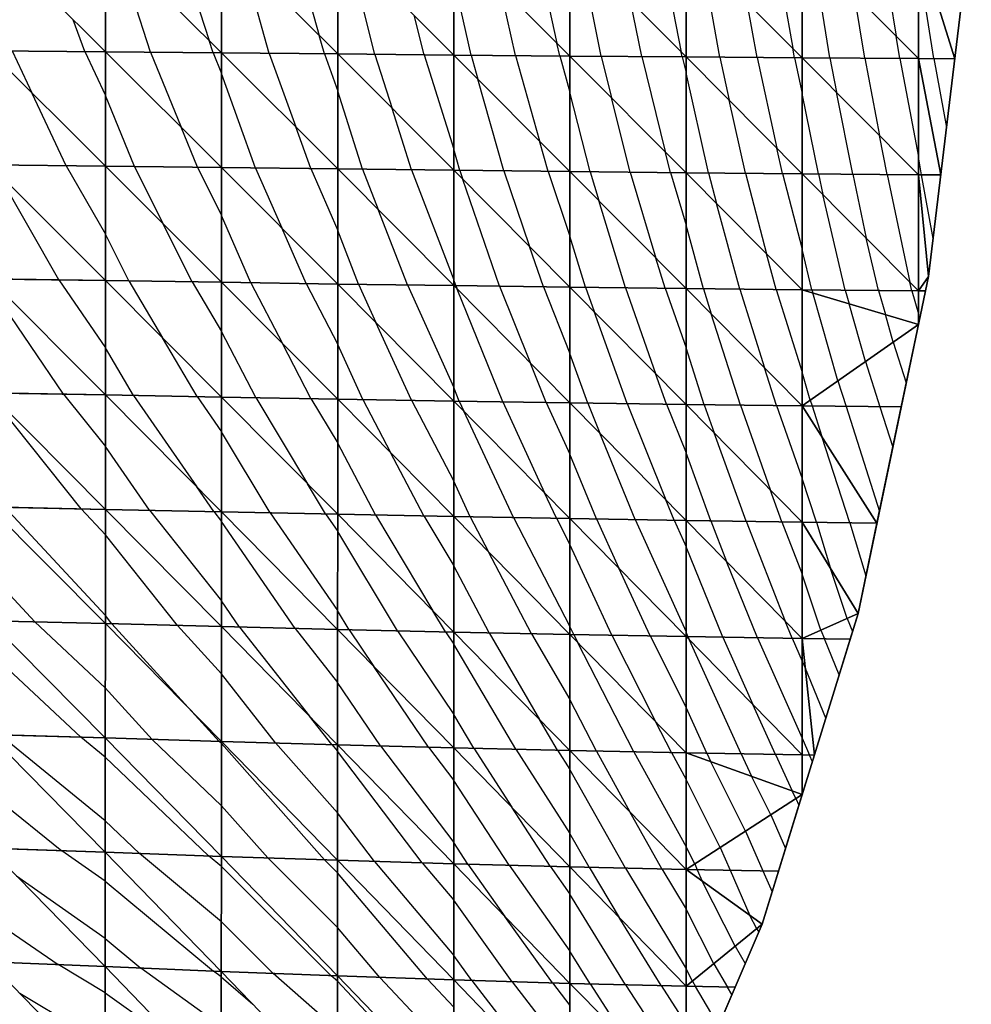
# Model space of a CAD drawing. Units: inches. Extents: x -8 to 7, y -8.9 to 8.9.
# Drawn here: x 2.9 to 7, y -6.2 to -2 of the extents above; entities that cross this region are included whole.
import ezdxf

# ---------------------------------------------------------------- set-up
doc = ezdxf.new("R2010")
doc.units = ezdxf.units.IN
doc.header["$MEASUREMENT"] = 0
for name, color, linetype, true_color in [('Edge Controller Lines', 163, 'Continuous', 0x5f7ab1), ('Net-Contour Lines', 150, 'Continuous', 0x0080ff), ('Net-Edge', 18, 'Continuous', 0x000000), ('Net-Triangles', 153, 'Continuous', 0x6699cc), ('Net-U', 18, 'Continuous', 0x000000), ('Net-V', 254, 'Continuous', 0xcbdade)]:
    doc.layers.add(name, color=color, linetype=linetype, true_color=true_color)

msp = doc.modelspace()

# ---------------------------------------------------------------- linework, layer by layer
at = {"layer": 'Edge Controller Lines'}
for p, q in [((6.7732, -3.0976, 8.2657), (6.9579, -1.5683, 8.5856)), ((6.4705, -4.5497, 7.7414), (6.7732, -3.0976, 8.2657)), ((6.0573, -5.8884, 7.0257), (6.4705, -4.5497, 7.7414)), ((5.5439, -7.0805, 6.1365), (6.0573, -5.8884, 7.0257))]:
    msp.add_line(p, q, dxfattribs=at)
at = {"layer": 'Net-Contour Lines'}
for p, q in [((3.5334, -1.6392, 6.7), (3.6758, -2.0815, 6.7)), ((4.0314, -1.6427, 6.9), (4.1493, -2.0595, 6.9)), ((5.0759, -1.6498, 7.4), (5.1736, -2.0922, 7.4)), ((5.6149, -1.6531, 7.7), (5.7084, -2.1309, 7.7)), ((3.4227, -2.1318, 6.6), (3.28, -1.6875, 6.6)), ((4.3895, -2.1409, 7), (4.2762, -1.6908, 7)), ((5.3642, -2.1493, 7.5), (5.2728, -1.6941, 7.5)), ((6.1089, -1.6559, 8), (6.1891, -2.115, 8)), ((6.5676, -1.6583, 8.3), (6.634, -2.0627, 8.3)), ((3.9345, -2.1366, 6.8), (3.8194, -1.7304, 6.8)), ((5.8748, -2.1533, 7.8), (5.7972, -1.7216, 7.8)), ((6.3489, -2.1566, 8.1), (6.275, -1.702, 8.1)), ((6.7972, -2.1595, 8.4), (6.73, -1.7342, 8.4)), ((4.8044, -2.1446, 7.2), (4.7295, -1.8113, 7.2)), ((4.9952, -2.1462, 7.3), (4.9278, -1.8461, 7.3)), ((6.4993, -2.1576, 8.2), (6.4545, -1.8823, 8.2)), ((5.5384, -2.1507, 7.6), (5.4906, -1.9125, 7.6)), ((6.0356, -2.1544, 7.9), (5.9932, -1.9183, 7.9)), ((3.1405, -2.1292, 6.5), (3.0899, -1.9916, 6.5)), ((4.601, -2.1428, 7.1), (4.5581, -1.9727, 7.1)), ((4.1718, -2.1389, 6.9), (4.1493, -2.0595, 6.9)), ((6.6496, -2.1586, 8.3), (6.634, -2.0627, 8.3)), ((3.6928, -2.1344, 6.7), (3.6758, -2.0815, 6.7)), ((5.1861, -2.1479, 7.4), (5.1736, -2.0922, 7.4)), ((6.1964, -2.1556, 8), (6.1891, -2.115, 8)), ((2.8277, -2.1263, 6.4), (2.9139, -2.3091, 6.4)), ((3.1405, -2.1292, 6.5), (3.2292, -2.3175, 6.5)), ((3.4227, -2.1318, 6.6), (3.5551, -2.4551, 6.6)), ((3.6928, -2.1344, 6.7), (3.7293, -2.2235, 6.7)), ((3.9345, -2.1366, 6.8), (4.0484, -2.4538, 6.8)), ((4.1718, -2.1389, 6.9), (4.2294, -2.2993, 6.9)), ((4.3895, -2.1409, 7), (4.4631, -2.3736, 7)), ((4.601, -2.1428, 7.1), (4.7295, -2.549, 7.1)), ((4.8044, -2.1446, 7.2), (4.8333, -2.2481, 7.2)), ((4.9952, -2.1462, 7.3), (5.0979, -2.5137, 7.3)), ((5.1861, -2.1479, 7.4), (5.2296, -2.3035, 7.4)), ((5.3642, -2.1493, 7.5), (5.4082, -2.3277, 7.5)), ((5.5384, -2.1507, 7.6), (5.6394, -2.5601, 7.6)), ((5.7127, -2.1521, 7.7), (5.7084, -2.1309, 7.7)), ((5.7127, -2.1521, 7.7), (5.7297, -2.2212, 7.7)), ((5.8748, -2.1533, 7.8), (5.9151, -2.3387, 7.8)), ((6.0356, -2.1544, 7.9), (6.1206, -2.5454, 7.9)), ((6.1964, -2.1556, 8), (6.2298, -2.3094, 8)), ((6.3489, -2.1566, 8.1), (6.3769, -2.3039, 8.1)), ((6.4993, -2.1576, 8.2), (6.5625, -2.4908, 8.2)), ((6.6496, -2.1586, 8.3), (6.73, -2.5818, 8.3)), ((6.7972, -2.1595, 8.4), (6.8508, -2.4556, 8.4)), ((3.8757, -2.6306, 6.7), (3.7293, -2.2235, 6.7)), ((5.8268, -2.6517, 7.7), (5.7297, -2.2212, 7.7)), ((4.9453, -2.6428, 7.2), (4.8333, -2.2481, 7.2)), ((3.0599, -2.6209, 6.4), (2.9139, -2.3091, 6.4)), ((3.3545, -2.6244, 6.5), (3.2292, -2.3175, 6.5)), ((4.3367, -2.636, 6.9), (4.2294, -2.2993, 6.9)), ((5.3164, -2.6468, 7.4), (5.2296, -2.3035, 7.4)), ((5.4893, -2.6485, 7.5), (5.4082, -2.3277, 7.5)), ((6.2993, -2.6559, 8), (6.2298, -2.3094, 8)), ((6.4477, -2.6571, 8.1), (6.3769, -2.3039, 8.1)), ((4.5476, -2.6384, 7), (4.4631, -2.3736, 7)), ((5.986, -2.6531, 7.8), (5.9151, -2.3387, 7.8)), ((3.6255, -2.6276, 6.6), (3.5551, -2.4551, 6.6)), ((4.1129, -2.6334, 6.8), (4.0484, -2.4538, 6.8)), ((6.5961, -2.6582, 8.2), (6.5625, -2.4908, 8.2)), ((5.1351, -2.6449, 7.3), (5.0979, -2.5137, 7.3)), ((4.7555, -2.6408, 7.1), (4.7295, -2.549, 7.1)), ((5.6622, -2.6502, 7.6), (5.6394, -2.5601, 7.6)), ((6.1452, -2.6546, 7.9), (6.1206, -2.5454, 7.9)), ((6.744, -2.6594, 8.3), (6.73, -2.5818, 8.3)), ((3.0599, -2.6209, 6.4), (3.2291, -2.915, 6.4)), ((3.3545, -2.6244, 6.5), (3.478, -2.8718, 6.5)), ((3.6255, -2.6276, 6.6), (3.7292, -2.8354, 6.6)), ((3.0285, -3.1128, 6.3), (2.7659, -2.6536, 6.3)), ((3.8757, -2.6306, 6.7), (3.9885, -2.8888, 6.7)), ((4.1129, -2.6334, 6.8), (4.2293, -2.8998, 6.8)), ((4.3367, -2.636, 6.9), (4.4035, -2.8098, 6.9)), ((4.5476, -2.6384, 7), (4.7294, -3.1119, 7)), ((4.7555, -2.6408, 7.1), (4.7688, -2.6801, 7.1)), ((4.9453, -2.6428, 7.2), (5.0556, -2.9688, 7.2)), ((5.1351, -2.6449, 7.3), (5.2296, -2.9239, 7.3)), ((5.3164, -2.6468, 7.4), (5.3534, -2.7706, 7.4)), ((5.4893, -2.6485, 7.5), (5.5998, -3.0189, 7.5)), ((5.6622, -2.6502, 7.6), (5.7297, -2.8765, 7.6)), ((5.8268, -2.6517, 7.7), (5.861, -2.7832, 7.7)), ((5.986, -2.6531, 7.8), (6.0763, -3.0003, 7.8)), ((6.1452, -2.6546, 7.9), (6.2299, -2.9799, 7.9)), ((6.2993, -2.6559, 8), (6.3178, -2.744, 8)), ((6.4477, -2.6571, 8.1), (6.5056, -2.9335, 8.1)), ((6.5961, -2.6582, 8.2), (6.6935, -3.1229, 8.2)), ((6.793, -2.9336, 8.3), (6.744, -2.6594, 8.3)), ((4.9267, -3.1399, 7.1), (4.7688, -2.6801, 7.1)), ((6.4147, -3.1568, 8), (6.3178, -2.744, 8)), ((5.4682, -3.1467, 7.4), (5.3534, -2.7706, 7.4)), ((5.9609, -3.1522, 7.7), (5.861, -2.7832, 7.7)), ((3.8558, -3.1249, 6.6), (3.7292, -2.8354, 6.6)), ((4.5291, -3.1345, 6.9), (4.4035, -2.8098, 6.9)), ((3.6021, -3.1212, 6.5), (3.478, -2.8718, 6.5)), ((5.8039, -3.1506, 7.6), (5.7297, -2.8765, 7.6)), ((3.3297, -3.1172, 6.4), (3.2291, -2.915, 6.4)), ((4.0932, -3.1283, 6.7), (3.9885, -2.8888, 6.7)), ((4.319, -3.1316, 6.8), (4.2293, -2.8998, 6.8)), ((5.2969, -3.1446, 7.3), (5.2296, -2.9239, 7.3)), ((5.1152, -3.1423, 7.2), (5.0556, -2.9688, 7.2)), ((6.5584, -3.1582, 8.1), (6.5056, -2.9335, 8.1)), ((6.1179, -3.1539, 7.8), (6.0763, -3.0003, 7.8)), ((6.2711, -3.1555, 7.9), (6.2299, -2.9799, 7.9)), ((5.6394, -3.1487, 7.5), (5.5998, -3.0189, 7.5)), ((3.0488, -3.6052, 6.2), (2.7291, -3.1358, 6.2)), ((3.0285, -3.1128, 6.3), (3.229, -3.4056, 6.3)), ((3.3297, -3.1172, 6.4), (3.4751, -3.3625, 6.4)), ((3.6021, -3.1212, 6.5), (3.7291, -3.3355, 6.5)), ((3.8558, -3.1249, 6.6), (3.9912, -3.3866, 6.6)), ((4.0932, -3.1283, 6.7), (4.2292, -3.3913, 6.7)), ((4.319, -3.1316, 6.8), (4.3934, -3.2957, 6.8)), ((4.5291, -3.1345, 6.9), (4.7294, -3.5763, 6.9)), ((4.7382, -3.1374, 7), (4.7294, -3.1119, 7)), ((4.7382, -3.1374, 7), (4.744, -3.152, 7)), ((6.7021, -3.1595, 8.2), (6.6935, -3.1229, 8.2)), ((4.94, -3.6376, 7), (4.744, -3.152, 7)), ((4.9267, -3.1399, 7.1), (5.0577, -3.4686, 7.1)), ((5.1152, -3.1423, 7.2), (5.2295, -3.4293, 7.2)), ((5.2969, -3.1446, 7.3), (5.3336, -3.2489, 7.3)), ((5.4682, -3.1467, 7.4), (5.5979, -3.5159, 7.4)), ((5.6394, -3.1487, 7.5), (5.7297, -3.4057, 7.5)), ((5.8039, -3.1506, 7.6), (5.8381, -3.2593, 7.6)), ((5.9609, -3.1522, 7.7), (6.0673, -3.491, 7.7)), ((6.1179, -3.1539, 7.8), (6.2299, -3.5105, 7.8)), ((6.2711, -3.1555, 7.9), (6.2748, -3.1686, 7.9)), ((6.3836, -3.5476, 7.9), (6.2748, -3.1686, 7.9)), ((6.4147, -3.1568, 8), (6.4313, -3.2154, 8)), ((6.5584, -3.1582, 8.1), (6.5878, -3.2623, 8.1)), ((6.7021, -3.1595, 8.2), (6.73, -3.2584, 8.2)), ((6.5027, -3.4642, 8), (6.4313, -3.2154, 8)), ((5.4757, -3.6455, 7.3), (5.3336, -3.2489, 7.3)), ((5.9636, -3.652, 7.6), (5.8381, -3.2593, 7.6)), ((6.6218, -3.3807, 8.1), (6.5878, -3.2623, 8.1)), ((6.7353, -3.2796, 8.2), (6.73, -3.2584, 8.2)), ((4.5464, -3.6313, 6.8), (4.3934, -3.2957, 6.8)), ((3.8762, -3.6199, 6.5), (3.7291, -3.3355, 6.5)), ((3.6245, -3.6154, 6.4), (3.4751, -3.3625, 6.4)), ((4.114, -3.624, 6.6), (3.9912, -3.3866, 6.6)), ((4.3371, -3.6278, 6.7), (4.2292, -3.3913, 6.7)), ((6.6218, -3.3807, 8.1), (6.6776, -3.5565, 8.1)), ((3.35, -3.6105, 6.3), (3.229, -3.4056, 6.3)), ((5.3062, -3.6432, 7.2), (5.2295, -3.4293, 7.2)), ((5.8078, -3.6501, 7.5), (5.7297, -3.4057, 7.5)), ((5.127, -3.6405, 7.1), (5.0577, -3.4686, 7.1)), ((6.5027, -3.4642, 8), (6.5645, -3.659, 8)), ((5.6452, -3.6479, 7.4), (5.5979, -3.5159, 7.4)), ((6.1194, -3.6539, 7.7), (6.0673, -3.491, 7.7)), ((6.2645, -3.6311, 7.8), (6.2299, -3.5105, 7.8)), ((6.3836, -3.5476, 7.9), (6.4184, -3.6574, 7.9)), ((3.1245, -4.0988, 6.1), (2.7289, -3.6029, 6.1)), ((3.0488, -3.6052, 6.2), (3.2289, -3.8301, 6.2)), ((4.7529, -3.6347, 6.9), (4.7294, -3.5763, 6.9)), ((3.35, -3.6105, 6.3), (3.622, -4.004, 6.3)), ((3.6245, -3.6154, 6.4), (3.729, -3.7667, 6.4)), ((3.8762, -3.6199, 6.5), (4.0991, -3.9908, 6.5)), ((4.114, -3.624, 6.6), (4.2292, -3.8157, 6.6)), ((4.3371, -3.6278, 6.7), (4.4569, -3.8563, 6.7)), ((4.5464, -3.6313, 6.8), (4.7293, -3.9801, 6.8)), ((4.7529, -3.6347, 6.9), (4.7731, -3.6786, 6.9)), ((4.94, -3.6376, 7), (5.1198, -4.0297, 7)), ((5.127, -3.6405, 7.1), (5.2295, -3.8639, 7.1)), ((5.3062, -3.6432, 7.2), (5.358, -3.7723, 7.2)), ((5.4757, -3.6455, 7.3), (5.6423, -4.0603, 7.3)), ((6.2645, -3.6311, 7.8), (6.2723, -3.6558, 7.8)), ((4.9856, -4.1364, 6.9), (4.7731, -3.6786, 6.9)), ((5.6452, -3.6479, 7.4), (5.7297, -3.8583, 7.4)), ((5.8078, -3.6501, 7.5), (5.8506, -3.7716, 7.5)), ((5.9636, -3.652, 7.6), (6.0918, -4.0161, 7.6)), ((6.1194, -3.6539, 7.7), (6.2299, -3.9677, 7.7)), ((6.2723, -3.6558, 7.8), (6.314, -3.7873, 7.8)), ((6.4184, -3.6574, 7.9), (6.5621, -4.1104, 7.9)), ((6.5645, -3.659, 8), (6.6198, -3.8335, 8)), ((3.9388, -4.116, 6.4), (3.729, -3.7667, 6.4)), ((5.511, -4.1453, 7.2), (5.358, -3.7723, 7.2)), ((5.989, -4.1526, 7.5), (5.8506, -3.7716, 7.5)), ((4.3923, -4.1252, 6.6), (4.2292, -3.8157, 6.6)), ((6.4342, -4.1585, 7.8), (6.314, -3.7873, 7.8)), ((3.4182, -4.105, 6.2), (3.2289, -3.8301, 6.2)), ((4.6008, -4.1293, 6.7), (4.4569, -3.8563, 6.7)), ((5.8358, -4.1504, 7.4), (5.7297, -3.8583, 7.4)), ((5.3438, -4.1426, 7.1), (5.2295, -3.8639, 7.1)), ((4.8003, -4.1331, 6.8), (4.7293, -3.9801, 6.8)), ((6.2911, -4.1567, 7.7), (6.2299, -3.9677, 7.7)), ((3.6956, -4.1109, 6.3), (3.622, -4.004, 6.3)), ((4.1772, -4.1209, 6.5), (4.0991, -3.9908, 6.5)), ((6.1422, -4.1547, 7.6), (6.0918, -4.0161, 7.6)), ((5.1709, -4.1397, 7), (5.1198, -4.0297, 7)), ((5.6783, -4.148, 7.3), (5.6423, -4.0603, 7.3)), ((2.7958, -4.0919, 6), (3.2286, -4.5587, 6)), ((3.1245, -4.0988, 6.1), (3.2288, -4.2112, 6.1)), ((3.4182, -4.105, 6.2), (3.7288, -4.4948, 6.2)), ((3.6956, -4.1109, 6.3), (3.7289, -4.1527, 6.3)), ((4.0464, -4.6139, 6.3), (3.7289, -4.1527, 6.3)), ((3.9388, -4.116, 6.4), (4.229, -4.5371, 6.4)), ((4.1772, -4.1209, 6.5), (4.2291, -4.1961, 6.5)), ((4.3923, -4.1252, 6.6), (4.6395, -4.5386, 6.6)), ((4.6008, -4.1293, 6.7), (4.7293, -4.3442, 6.7)), ((4.8003, -4.1331, 6.8), (4.8785, -4.2834, 6.8)), ((4.9856, -4.1364, 6.9), (5.2295, -4.6057, 6.9)), ((5.1709, -4.1397, 7), (5.2295, -4.2525, 7)), ((5.3438, -4.1426, 7.1), (5.4394, -4.3541, 7.1)), ((5.511, -4.1453, 7.2), (5.7297, -4.6293, 7.2)), ((5.6783, -4.148, 7.3), (5.7297, -4.2619, 7.3)), ((5.8358, -4.1504, 7.4), (5.9042, -4.3262, 7.4)), ((5.989, -4.1526, 7.5), (6.1563, -4.5824, 7.5)), ((6.1422, -4.1547, 7.6), (6.2299, -4.3801, 7.6)), ((6.2911, -4.1567, 7.7), (6.3522, -4.3561, 7.7)), ((4.4861, -4.6242, 6.5), (4.2291, -4.1961, 6.5)), ((6.4342, -4.1585, 7.8), (6.5043, -4.3874, 7.8)), ((3.5386, -4.6013, 6.1), (3.2288, -4.2112, 6.1)), ((5.0642, -4.6367, 6.8), (4.8785, -4.2834, 6.8)), ((5.4099, -4.6434, 7), (5.2295, -4.2525, 7)), ((5.8873, -4.6518, 7.3), (5.7297, -4.2619, 7.3)), ((6.0368, -4.6541, 7.4), (5.9042, -4.3262, 7.4)), ((4.881, -4.6329, 6.7), (4.7293, -4.3442, 6.7)), ((5.5743, -4.6464, 7.1), (5.4394, -4.3541, 7.1)), ((6.4236, -4.5707, 7.7), (6.3522, -4.3561, 7.7)), ((2.9248, -4.5859, 5.9), (2.7286, -4.374, 5.9)), ((6.3102, -4.6213, 7.6), (6.2299, -4.3801, 7.6)), ((3.8067, -4.608, 6.2), (3.7288, -4.4948, 6.2)), ((4.2785, -4.6195, 6.4), (4.229, -4.5371, 6.4)), ((3.2568, -4.5942, 6), (3.2286, -4.5587, 6)), ((4.6937, -4.6289, 6.6), (4.6395, -4.5386, 6.6)), ((6.4236, -4.5707, 7.7), (6.4466, -4.6271, 7.7)), ((3.2284, -4.8704, 5.9), (2.9248, -4.5859, 5.9)), ((3.2568, -4.5942, 6), (3.6016, -4.972, 6)), ((3.5386, -4.6013, 6.1), (3.7287, -4.8096, 6.1)), ((3.8067, -4.608, 6.2), (4.1074, -4.9916, 6.2)), ((4.0464, -4.6139, 6.3), (4.2289, -4.8467, 6.3)), ((4.2785, -4.6195, 6.4), (4.3852, -4.7777, 6.4)), ((5.2455, -4.6404, 6.9), (5.2295, -4.6057, 6.9)), ((6.1863, -4.6565, 7.5), (6.1563, -4.5824, 7.5)), ((6.3102, -4.6213, 7.6), (6.3253, -4.6585, 7.6)), ((4.4861, -4.6242, 6.5), (4.7292, -4.9844, 6.5)), ((4.6937, -4.6289, 6.6), (4.7292, -4.6816, 6.6)), ((4.881, -4.6329, 6.7), (5.0986, -5.0066, 6.7)), ((5.0642, -4.6367, 6.8), (5.2295, -4.9206, 6.8)), ((5.2455, -4.6404, 6.9), (5.2622, -4.6734, 6.9)), ((5.4099, -4.6434, 7), (5.5975, -5.0155, 7)), ((5.5743, -4.6464, 7.1), (5.7297, -4.9548, 7.1)), ((5.7378, -4.6494, 7.2), (5.7297, -4.6293, 7.2)), ((5.7378, -4.6494, 7.2), (5.7445, -4.6643, 7.2)), ((5.9667, -5.1545, 7.2), (5.7445, -4.6643, 7.2)), ((5.8873, -4.6518, 7.3), (6.0165, -4.9416, 7.3)), ((6.0368, -4.6541, 7.4), (6.23, -5.0874, 7.4)), ((6.1863, -4.6565, 7.5), (6.2299, -4.7545, 7.5)), ((6.3889, -4.8142, 7.6), (6.3253, -4.6585, 7.6)), ((4.9957, -5.1346, 6.6), (4.7292, -4.6816, 6.6)), ((5.5048, -5.1458, 6.9), (5.2622, -4.6734, 6.9)), ((2.7284, -4.7138, 5.8), (3.1235, -5.0829, 5.8)), ((4.6207, -5.1255, 6.4), (4.3852, -4.7777, 6.4)), ((6.2299, -4.7545, 7.5), (6.2433, -4.786, 7.5)), ((6.3311, -5.0012, 7.5), (6.2433, -4.786, 7.5)), ((3.962, -5.1076, 6.1), (3.7287, -4.8096, 6.1)), ((3.4304, -5.092, 5.9), (3.2284, -4.8704, 5.9)), ((4.414, -5.1201, 6.3), (4.2289, -4.8467, 6.3)), ((5.3434, -5.1425, 6.8), (5.2295, -4.9206, 6.8)), ((5.8191, -5.152, 7.1), (5.7297, -4.9548, 7.1)), ((6.1142, -5.1571, 7.3), (6.0165, -4.9416, 7.3)), ((3.7187, -5.1006, 6), (3.6016, -4.972, 6)), ((4.2036, -5.1145, 6.2), (4.1074, -4.9916, 6.2)), ((4.8151, -5.1304, 6.5), (4.7292, -4.9844, 6.5)), ((5.1764, -5.1389, 6.7), (5.0986, -5.0066, 6.7)), ((5.6661, -5.1491, 7), (5.5975, -5.0155, 7)), ((3.2281, -5.4426, 5.7), (2.7729, -5.0725, 5.7)), ((3.2283, -5.1681, 5.8), (3.1235, -5.0829, 5.8)), ((6.23, -5.0874, 7.4), (6.2606, -5.1597, 7.4)), ((3.7284, -5.3777, 5.9), (3.4304, -5.092, 5.9)), ((3.7285, -5.11, 6), (3.7187, -5.1006, 6)), ((4.1728, -5.6109, 6), (3.7285, -5.11, 6)), ((3.962, -5.1076, 6.1), (4.2288, -5.4081, 6.1)), ((4.2036, -5.1145, 6.2), (4.2288, -5.1429, 6.2)), ((4.414, -5.1201, 6.3), (4.7291, -5.5367, 6.3)), ((4.6207, -5.1255, 6.4), (4.7291, -5.2689, 6.4)), ((4.8151, -5.1304, 6.5), (4.9787, -5.3841, 6.5)), ((3.2283, -5.1681, 5.8), (3.6734, -5.5941, 5.8)), ((4.5933, -5.6237, 6.2), (4.2288, -5.1429, 6.2)), ((4.9957, -5.1346, 6.6), (5.2295, -5.497, 6.6)), ((5.1764, -5.1389, 6.7), (5.2295, -5.2212, 6.7)), ((5.3434, -5.1425, 6.8), (5.4877, -5.4045, 6.8)), ((5.5048, -5.1458, 6.9), (5.7298, -5.5545, 6.9)), ((5.6661, -5.1491, 7), (5.7298, -5.2647, 7)), ((5.8191, -5.152, 7.1), (5.8359, -5.1883, 7.1)), ((5.9667, -5.1545, 7.2), (6.0112, -5.2508, 7.2)), ((6.1142, -5.1571, 7.3), (6.1865, -5.3134, 7.3)), ((6.2734, -5.1883, 7.4), (6.2606, -5.1597, 7.4)), ((5.9848, -5.4875, 7.1), (5.8359, -5.1883, 7.1)), ((5.4686, -5.6465, 6.7), (5.2295, -5.2212, 6.7)), ((6.0939, -5.417, 7.2), (6.0112, -5.2508, 7.2)), ((4.9671, -5.6342, 6.4), (4.7291, -5.2689, 6.4)), ((5.8757, -5.5581, 7), (5.7298, -5.2647, 7)), ((2.728, -5.3197, 5.6), (3.0411, -5.5719, 5.6)), ((6.2029, -5.3464, 7.3), (6.1865, -5.3134, 7.3)), ((3.928, -5.6027, 5.9), (3.7284, -5.3777, 5.9)), ((5.1446, -5.6389, 6.5), (4.9787, -5.3841, 6.5)), ((6.2029, -5.3464, 7.3), (6.2157, -5.3754, 7.3)), ((4.3875, -5.6175, 6.1), (4.2288, -5.4081, 6.1)), ((5.6257, -5.6501, 6.8), (5.4877, -5.4045, 6.8)), ((6.0939, -5.417, 7.2), (6.1579, -5.5624, 7.2)), ((3.2281, -5.4426, 5.7), (3.3755, -5.5837, 5.7)), ((5.3115, -5.643, 6.6), (5.2295, -5.497, 6.6)), ((5.9848, -5.4875, 7.1), (6.0602, -5.6587, 7.1)), ((4.7895, -5.6294, 6.3), (4.7291, -5.5367, 6.3)), ((5.7666, -5.6286, 6.9), (5.7298, -5.5545, 6.9)), ((3.2279, -5.7029, 5.6), (3.0411, -5.5719, 5.6)), ((3.7281, -5.8785, 5.7), (3.3755, -5.5837, 5.7)), ((3.7283, -5.64, 5.8), (3.6734, -5.5941, 5.8)), ((5.8757, -5.5581, 7), (5.9189, -5.656, 7)), ((3.7283, -5.64, 5.8), (4.201, -6.1101, 5.8)), ((4.2286, -5.9018, 5.9), (3.928, -5.6027, 5.9)), ((4.2287, -5.6664, 6), (4.1728, -5.6109, 6)), ((4.3875, -5.6175, 6.1), (4.7291, -6.0224, 6.1)), ((4.5933, -5.6237, 6.2), (4.7291, -5.7847, 6.2)), ((4.7895, -5.6294, 6.3), (4.9493, -5.8547, 6.3)), ((4.9671, -5.6342, 6.4), (5.2295, -6.004, 6.4)), ((5.1446, -5.6389, 6.5), (5.2295, -5.7584, 6.5)), ((5.7666, -5.6286, 6.9), (5.7775, -5.6533, 6.9)), ((3.2276, -5.9494, 5.5), (2.8462, -5.6817, 5.5)), ((4.6156, -6.1246, 6), (4.2287, -5.6664, 6)), ((5.3115, -5.643, 6.6), (5.4419, -5.8595, 6.6)), ((5.4686, -5.6465, 6.7), (5.7299, -6.0805, 6.7)), ((5.6257, -5.6501, 6.8), (5.7298, -5.823, 6.8)), ((5.7775, -5.6533, 6.9), (5.7992, -5.7024, 6.9)), ((5.9189, -5.656, 7), (6.0045, -5.8504, 7)), ((6.0602, -5.6587, 7.1), (6.1002, -5.7495, 7.1)), ((3.2279, -5.7029, 5.6), (3.6949, -6.0904, 5.6)), ((5.9413, -5.9831, 6.9), (5.7992, -5.7024, 6.9)), ((5.4689, -6.1492, 6.5), (5.2295, -5.7584, 6.5)), ((4.9804, -6.1359, 6.2), (4.7291, -5.7847, 6.2)), ((5.8491, -6.0584, 6.8), (5.7298, -5.823, 6.8)), ((6.0336, -5.9078, 7), (6.0045, -5.8504, 7)), ((2.7275, -5.8582, 5.4), (3.0249, -6.0625, 5.4)), ((3.7281, -5.8785, 5.7), (3.9513, -6.1004, 5.7)), ((5.1543, -6.1411, 6.3), (4.9493, -5.8547, 6.3)), ((5.6217, -6.153, 6.6), (5.4419, -5.8595, 6.6)), ((4.4108, -6.1175, 5.9), (4.2286, -5.9018, 5.9)), ((6.0336, -5.9078, 7), (6.0425, -5.9229, 7)), ((3.2276, -5.9494, 5.5), (3.382, -6.0774, 5.5)), ((4.8066, -6.1308, 6.1), (4.7291, -6.0224, 6.1)), ((5.3162, -6.1454, 6.4), (5.2295, -6.004, 6.4)), ((5.9413, -5.9831, 6.9), (5.9847, -6.057, 6.9)), ((3.2274, -6.1835, 5.4), (3.0249, -6.0625, 5.4)), ((5.8491, -6.0584, 6.8), (5.9084, -6.1593, 6.8)), ((3.7278, -6.3273, 5.5), (3.382, -6.0774, 5.5)), ((3.728, -6.1143, 5.6), (3.6949, -6.0904, 5.6)), ((4.2285, -6.3431, 5.7), (3.9513, -6.1004, 5.7)), ((5.7568, -6.1337, 6.7), (5.7299, -6.0805, 6.7)), ((3.728, -6.1143, 5.6), (3.8644, -6.2333, 5.6)), ((4.2285, -6.1342, 5.8), (4.201, -6.1101, 5.8)), ((4.6933, -6.6293, 5.8), (4.2285, -6.1342, 5.8)), ((4.4108, -6.1175, 5.9), (4.7291, -6.4566, 5.9)), ((4.6156, -6.1246, 6), (4.7291, -6.2455, 6)), ((4.8066, -6.1308, 6.1), (5.11, -6.5232, 6.1)), ((4.9804, -6.1359, 6.2), (5.2296, -6.4581, 6.2)), ((5.1543, -6.1411, 6.3), (5.2295, -6.2384, 6.3)), ((5.3162, -6.1454, 6.4), (5.4753, -6.3913, 6.4)), ((5.4689, -6.1492, 6.5), (5.73, -6.5527, 6.5)), ((5.7568, -6.1337, 6.7), (5.7702, -6.1565, 6.7)), ((3.2271, -6.4058, 5.3), (2.8597, -6.1861, 5.3)), ((3.2274, -6.1835, 5.4), (3.5737, -6.429, 5.4)), ((5.6217, -6.153, 6.6), (5.7299, -6.3202, 6.6)), ((5.8693, -6.3251, 6.7), (5.7702, -6.1565, 6.7)), ((5.927, -6.191, 6.8), (5.9084, -6.1593, 6.8))]:
    msp.add_line(p, q, dxfattribs=at)
at = {"layer": 'Net-Edge'}
for p, q in [((6.9579, -1.5683, 8.5856), (6.7732, -3.0976, 8.2657)), ((6.7732, -3.0976, 8.2657), (6.4705, -4.5497, 7.7414)), ((6.4705, -4.5497, 7.7414), (6.0573, -5.8884, 7.0257)), ((6.0573, -5.8884, 7.0257), (5.5439, -7.0805, 6.1365))]:
    msp.add_line(p, q, dxfattribs=at)
at = {"layer": 'Net-Triangles'}
for points in [[(2.7293, -2.1254, 6.3685), (3.2293, -2.13, 6.5284), (2.7293, -1.6336, 6.4266)], [(3.2293, -2.13, 6.5284), (3.2293, -1.637, 6.5872), (2.7293, -1.6336, 6.4266)], [(3.2293, -2.13, 6.5284), (3.7293, -2.1347, 6.7135), (3.2293, -1.637, 6.5872)], [(3.7293, -2.1347, 6.7135), (3.7294, -1.6406, 6.7727), (3.2293, -1.637, 6.5872)], [(3.7293, -2.1347, 6.7135), (4.2294, -2.1394, 6.9243), (3.7294, -1.6406, 6.7727)], [(4.2294, -2.1394, 6.9243), (4.2294, -1.6441, 6.9834), (3.7294, -1.6406, 6.7727)], [(4.2294, -2.1394, 6.9243), (4.7295, -2.1439, 7.1608), (4.2294, -1.6441, 6.9834)], [(4.7295, -2.1439, 7.1608), (4.7295, -1.6475, 7.2193), (4.2294, -1.6441, 6.9834)], [(4.7295, -2.1439, 7.1608), (5.2296, -2.1482, 7.4228), (4.7295, -1.6475, 7.2193)], [(5.2296, -2.1482, 7.4228), (5.2296, -1.6508, 7.4802), (4.7295, -1.6475, 7.2193)], [(5.2296, -2.1482, 7.4228), (5.7297, -2.1522, 7.7098), (5.2296, -1.6508, 7.4802)], [(5.7297, -2.1522, 7.7098), (5.7297, -1.6538, 7.7655), (5.2296, -1.6508, 7.4802)], [(5.7297, -2.1522, 7.7098), (6.2298, -2.1558, 8.0208), (5.7297, -1.6538, 7.7655)], [(6.2298, -2.1558, 8.0208), (6.2298, -1.6566, 8.0748), (5.7297, -1.6538, 7.7655)], [(6.2298, -2.1558, 8.0208), (6.73, -2.1591, 8.3535), (6.2298, -1.6566, 8.0748)], [(6.73, -2.1591, 8.3535), (6.73, -1.6591, 8.4082), (6.2298, -1.6566, 8.0748)], [(6.73, -2.1591, 8.3535), (6.8865, -2.16, 8.4618), (6.73, -1.6591, 8.4082)], [(6.8865, -2.16, 8.4618), (6.9468, -1.66, 8.5664), (6.73, -1.6591, 8.4082)], [(2.7292, -2.617, 6.295), (3.2292, -2.6229, 6.4538), (2.7293, -2.1254, 6.3685)], [(3.2292, -2.6229, 6.4538), (3.2293, -2.13, 6.5284), (2.7293, -2.1254, 6.3685)], [(3.2292, -2.6229, 6.4538), (3.7293, -2.6289, 6.6383), (3.2293, -2.13, 6.5284)], [(3.7293, -2.6289, 6.6383), (3.7293, -2.1347, 6.7135), (3.2293, -2.13, 6.5284)], [(3.7293, -2.6289, 6.6383), (4.2293, -2.6348, 6.8491), (3.7293, -2.1347, 6.7135)], [(4.2293, -2.6348, 6.8491), (4.2294, -2.1394, 6.9243), (3.7293, -2.1347, 6.7135)], [(4.2293, -2.6348, 6.8491), (4.7294, -2.6405, 7.0863), (4.2294, -2.1394, 6.9243)], [(4.7294, -2.6405, 7.0863), (4.7295, -2.1439, 7.1608), (4.2294, -2.1394, 6.9243)], [(4.7294, -2.6405, 7.0863), (5.2296, -2.6459, 7.3498), (4.7295, -2.1439, 7.1608)], [(5.2296, -2.6459, 7.3498), (5.2296, -2.1482, 7.4228), (4.7295, -2.1439, 7.1608)], [(5.2296, -2.6459, 7.3498), (5.7297, -2.6508, 7.639), (5.2296, -2.1482, 7.4228)], [(5.7297, -2.6508, 7.639), (5.7297, -2.1522, 7.7098), (5.2296, -2.1482, 7.4228)], [(5.7297, -2.6508, 7.639), (6.2298, -2.6553, 7.9532), (5.7297, -2.1522, 7.7098)], [(6.2298, -2.6553, 7.9532), (6.2298, -2.1558, 8.0208), (5.7297, -2.1522, 7.7098)], [(6.2298, -2.6553, 7.9532), (6.73, -2.6593, 8.2902), (6.2298, -2.1558, 8.0208)], [(6.73, -2.6593, 8.2902), (6.73, -2.1591, 8.3535), (6.2298, -2.1558, 8.0208)], [(6.73, -2.6593, 8.2902), (6.8261, -2.66, 8.3572), (6.73, -2.1591, 8.3535)], [(6.8261, -2.66, 8.3572), (6.8865, -2.16, 8.4618), (6.73, -2.1591, 8.3535)], [(2.7291, -3.1085, 6.2058), (3.2291, -3.1157, 6.3631), (2.7292, -2.617, 6.295)], [(3.2291, -3.1157, 6.3631), (3.2292, -2.6229, 6.4538), (2.7292, -2.617, 6.295)], [(3.2291, -3.1157, 6.3631), (3.7292, -3.123, 6.5467), (3.2292, -2.6229, 6.4538)], [(3.7292, -3.123, 6.5467), (3.7293, -2.6289, 6.6383), (3.2292, -2.6229, 6.4538)], [(3.7292, -3.123, 6.5467), (4.2293, -3.1303, 6.7573), (3.7293, -2.6289, 6.6383)], [(4.2293, -3.1303, 6.7573), (4.2293, -2.6348, 6.8491), (3.7293, -2.6289, 6.6383)], [(4.2293, -3.1303, 6.7573), (4.7294, -3.1373, 6.9954), (4.2293, -2.6348, 6.8491)], [(4.7294, -3.1373, 6.9954), (4.7294, -2.6405, 7.0863), (4.2293, -2.6348, 6.8491)], [(4.7294, -3.1373, 6.9954), (5.2296, -3.1438, 7.2606), (4.7294, -2.6405, 7.0863)], [(5.2296, -3.1438, 7.2606), (5.2296, -2.6459, 7.3498), (4.7294, -2.6405, 7.0863)], [(5.2296, -3.1438, 7.2606), (5.7297, -3.1498, 7.5527), (5.2296, -2.6459, 7.3498)], [(5.7297, -3.1498, 7.5527), (5.7297, -2.6508, 7.639), (5.2296, -2.6459, 7.3498)], [(5.7297, -3.1498, 7.5527), (6.2299, -3.1551, 7.8713), (5.7297, -2.6508, 7.639)], [(6.2299, -3.1551, 7.8713), (6.2298, -2.6553, 7.9532), (5.7297, -2.6508, 7.639)], [(6.2299, -3.1551, 7.8713), (6.73, -3.1598, 8.2194), (6.2298, -2.6553, 7.9532)], [(6.73, -3.1598, 8.2194), (6.73, -2.6593, 8.2902), (6.2298, -2.6553, 7.9532)], [(6.73, -3.1598, 8.2194), (6.7732, -3.0976, 8.2657), (6.73, -2.6593, 8.2902)], [(6.7732, -3.0976, 8.2657), (6.8261, -2.66, 8.3572), (6.73, -2.6593, 8.2902)], [(2.7289, -3.5996, 6.1008), (3.229, -3.6084, 6.2559), (2.7291, -3.1085, 6.2058)], [(3.229, -3.6084, 6.2559), (3.2291, -3.1157, 6.3631), (2.7291, -3.1085, 6.2058)], [(3.229, -3.6084, 6.2559), (3.7291, -3.6173, 6.4381), (3.2291, -3.1157, 6.3631)], [(3.7291, -3.6173, 6.4381), (3.7292, -3.123, 6.5467), (3.2291, -3.1157, 6.3631)], [(3.7291, -3.6173, 6.4381), (4.2292, -3.626, 6.6485), (3.7292, -3.123, 6.5467)], [(4.2292, -3.626, 6.6485), (4.2293, -3.1303, 6.7573), (3.7292, -3.123, 6.5467)], [(4.2292, -3.626, 6.6485), (4.7294, -3.6344, 6.8874), (4.2293, -3.1303, 6.7573)], [(4.7294, -3.6344, 6.8874), (4.7294, -3.1373, 6.9954), (4.2293, -3.1303, 6.7573)], [(4.7294, -3.6344, 6.8874), (5.2295, -3.6421, 7.1548), (4.7294, -3.1373, 6.9954)], [(5.2295, -3.6421, 7.1548), (5.2296, -3.1438, 7.2606), (4.7294, -3.1373, 6.9954)], [(6.73, -3.1598, 8.2194), (6.7602, -3.16, 8.2432), (6.7732, -3.0976, 8.2657)], [(5.2295, -3.6421, 7.1548), (5.7297, -3.6491, 7.4499), (5.2296, -3.1438, 7.2606)], [(5.7297, -3.6491, 7.4499), (5.7297, -3.1498, 7.5527), (5.2296, -3.1438, 7.2606)], [(5.7297, -3.6491, 7.4499), (6.2299, -3.6553, 7.7709), (5.7297, -3.1498, 7.5527)], [(6.2299, -3.6553, 7.7709), (6.2299, -3.1551, 7.8713), (5.7297, -3.1498, 7.5527)], [(6.2299, -3.6553, 7.7709), (6.73, -3.3049, 8.1908), (6.2299, -3.1551, 7.8713)], [(6.73, -3.3049, 8.1908), (6.73, -3.1598, 8.2194), (6.2299, -3.1551, 7.8713)], [(6.73, -3.1598, 8.2194), (6.73, -3.3049, 8.1908), (6.7602, -3.16, 8.2432)], [(6.2299, -3.6553, 7.7709), (6.656, -3.66, 8.0626), (6.73, -3.3049, 8.1908)], [(2.7288, -4.0905, 5.9796), (3.2288, -4.101, 6.1317), (2.7289, -3.5996, 6.1008)], [(3.2288, -4.101, 6.1317), (3.229, -3.6084, 6.2559), (2.7289, -3.5996, 6.1008)], [(3.2288, -4.101, 6.1317), (3.7289, -4.1116, 6.312), (3.229, -3.6084, 6.2559)], [(3.7289, -4.1116, 6.312), (3.7291, -3.6173, 6.4381), (3.229, -3.6084, 6.2559)], [(3.7289, -4.1116, 6.312), (4.2291, -4.122, 6.5217), (3.7291, -3.6173, 6.4381)], [(4.2291, -4.122, 6.5217), (4.2292, -3.626, 6.6485), (3.7291, -3.6173, 6.4381)], [(4.2291, -4.122, 6.5217), (4.7293, -4.1318, 6.7617), (4.2292, -3.626, 6.6485)], [(4.7293, -4.1318, 6.7617), (4.7294, -3.6344, 6.8874), (4.2292, -3.626, 6.6485)], [(4.7293, -4.1318, 6.7617), (5.2295, -4.1408, 7.0316), (4.7294, -3.6344, 6.8874)], [(5.2295, -4.1408, 7.0316), (5.2295, -3.6421, 7.1548), (4.7294, -3.6344, 6.8874)], [(5.2295, -4.1408, 7.0316), (5.7297, -4.1489, 7.3308), (5.2295, -3.6421, 7.1548)], [(5.7297, -4.1489, 7.3308), (5.7297, -3.6491, 7.4499), (5.2295, -3.6421, 7.1548)], [(5.7297, -4.1489, 7.3308), (6.2299, -4.156, 7.6572), (5.7297, -3.6491, 7.4499)], [(6.2299, -4.156, 7.6572), (6.2299, -3.6553, 7.7709), (5.7297, -3.6491, 7.4499)], [(6.2299, -4.156, 7.6572), (6.5517, -4.16, 7.8821), (6.2299, -3.6553, 7.7709)], [(6.5517, -4.16, 7.8821), (6.656, -3.66, 8.0626), (6.2299, -3.6553, 7.7709)], [(2.7285, -4.581, 5.8419), (3.2286, -4.5935, 5.99), (2.7288, -4.0905, 5.9796)], [(3.2286, -4.5935, 5.99), (3.2288, -4.101, 6.1317), (2.7288, -4.0905, 5.9796)], [(3.2286, -4.5935, 5.99), (3.7288, -4.6061, 6.1675), (3.2288, -4.101, 6.1317)], [(3.7288, -4.6061, 6.1675), (3.7289, -4.1116, 6.312), (3.2288, -4.101, 6.1317)], [(3.7288, -4.6061, 6.1675), (4.229, -4.6183, 6.3762), (3.7289, -4.1116, 6.312)], [(4.229, -4.6183, 6.3762), (4.2291, -4.122, 6.5217), (3.7289, -4.1116, 6.312)], [(4.229, -4.6183, 6.3762), (4.7292, -4.6297, 6.6171), (4.2291, -4.122, 6.5217)], [(4.7292, -4.6297, 6.6171), (4.7293, -4.1318, 6.7617), (4.2291, -4.122, 6.5217)], [(4.7292, -4.6297, 6.6171), (5.2295, -4.6401, 6.8902), (4.7293, -4.1318, 6.7617)], [(5.2295, -4.6401, 6.8902), (5.2295, -4.1408, 7.0316), (4.7293, -4.1318, 6.7617)], [(5.2295, -4.6401, 6.8902), (5.7297, -4.6492, 7.1946), (5.2295, -4.1408, 7.0316)], [(5.7297, -4.6492, 7.1946), (5.7297, -4.1489, 7.3308), (5.2295, -4.1408, 7.0316)], [(5.7297, -4.6492, 7.1946), (6.2299, -4.6572, 7.5292), (5.7297, -4.1489, 7.3308)], [(6.2299, -4.6572, 7.5292), (6.2299, -4.156, 7.6572), (5.7297, -4.1489, 7.3308)], [(6.2299, -4.6572, 7.5292), (6.4705, -4.5497, 7.7414), (6.2299, -4.156, 7.6572)], [(6.4705, -4.5497, 7.7414), (6.5517, -4.16, 7.8821), (6.2299, -4.156, 7.6572)], [(2.7282, -5.0711, 5.6873), (3.2283, -5.086, 5.8299), (2.7285, -4.581, 5.8419)], [(3.2283, -5.086, 5.8299), (3.2286, -4.5935, 5.99), (2.7285, -4.581, 5.8419)], [(6.2299, -4.6572, 7.5292), (6.4365, -4.66, 7.6824), (6.4705, -4.5497, 7.7414)], [(3.2283, -5.086, 5.8299), (3.7285, -5.1009, 6.0034), (3.2286, -4.5935, 5.99)], [(3.7285, -5.1009, 6.0034), (3.7288, -4.6061, 6.1675), (3.2286, -4.5935, 5.99)], [(3.7285, -5.1009, 6.0034), (4.2288, -5.1152, 6.2104), (3.7288, -4.6061, 6.1675)], [(4.2288, -5.1152, 6.2104), (4.229, -4.6183, 6.3762), (3.7288, -4.6061, 6.1675)], [(4.2288, -5.1152, 6.2104), (4.7292, -5.1284, 6.4525), (4.229, -4.6183, 6.3762)], [(4.7292, -5.1284, 6.4525), (4.7292, -4.6297, 6.6171), (4.229, -4.6183, 6.3762)], [(4.7292, -5.1284, 6.4525), (5.2295, -5.1401, 6.7294), (4.7292, -4.6297, 6.6171)], [(5.2295, -5.1401, 6.7294), (5.2295, -4.6401, 6.8902), (4.7292, -4.6297, 6.6171)], [(5.2295, -5.1401, 6.7294), (5.7297, -5.1504, 7.0394), (5.2295, -4.6401, 6.8902)], [(5.7297, -5.1504, 7.0394), (5.7297, -4.6492, 7.1946), (5.2295, -4.6401, 6.8902)], [(5.7297, -5.1504, 7.0394), (6.23, -5.1592, 7.3784), (5.7297, -4.6492, 7.1946)], [(6.23, -5.1592, 7.3784), (6.2299, -4.6572, 7.5292), (5.7297, -4.6492, 7.1946)], [(6.23, -5.1592, 7.3784), (6.2821, -5.16, 7.4151), (6.2299, -4.6572, 7.5292)], [(6.2821, -5.16, 7.4151), (6.4365, -4.66, 7.6824), (6.2299, -4.6572, 7.5292)], [(2.7278, -5.5608, 5.5153), (3.228, -5.5785, 5.6505), (2.7282, -5.0711, 5.6873)], [(3.228, -5.5785, 5.6505), (3.2283, -5.086, 5.8299), (2.7282, -5.0711, 5.6873)], [(3.228, -5.5785, 5.6505), (3.7283, -5.596, 5.8184), (3.2283, -5.086, 5.8299)], [(3.7283, -5.596, 5.8184), (3.7285, -5.1009, 6.0034), (3.2283, -5.086, 5.8299)], [(3.7283, -5.596, 5.8184), (4.2287, -5.6127, 6.0228), (3.7285, -5.1009, 6.0034)], [(4.2287, -5.6127, 6.0228), (4.2288, -5.1152, 6.2104), (3.7285, -5.1009, 6.0034)], [(4.2287, -5.6127, 6.0228), (4.7291, -5.6278, 6.266), (4.2288, -5.1152, 6.2104)], [(4.7291, -5.6278, 6.266), (4.7292, -5.1284, 6.4525), (4.2288, -5.1152, 6.2104)], [(4.7291, -5.6278, 6.266), (5.2295, -5.6411, 6.5478), (4.7292, -5.1284, 6.4525)], [(5.2295, -5.6411, 6.5478), (5.2295, -5.1401, 6.7294), (4.7292, -5.1284, 6.4525)], [(5.2295, -5.6411, 6.5478), (5.7298, -5.6524, 6.8662), (5.2295, -5.1401, 6.7294)], [(5.7298, -5.6524, 6.8662), (5.7297, -5.1504, 7.0394), (5.2295, -5.1401, 6.7294)], [(5.7298, -5.6524, 6.8662), (6.23, -5.3289, 7.3248), (5.7297, -5.1504, 7.0394)], [(6.23, -5.3289, 7.3248), (6.23, -5.1592, 7.3784), (5.7297, -5.1504, 7.0394)], [(6.23, -5.1592, 7.3784), (6.23, -5.3289, 7.3248), (6.2821, -5.16, 7.4151)], [(5.7298, -5.6524, 6.8662), (6.1278, -5.66, 7.1478), (6.23, -5.3289, 7.3248)], [(2.7273, -6.05, 5.3256), (3.2275, -6.071, 5.4506), (2.7278, -5.5608, 5.5153)], [(3.2275, -6.071, 5.4506), (3.228, -5.5785, 5.6505), (2.7278, -5.5608, 5.5153)], [(3.2275, -6.071, 5.4506), (3.728, -6.0918, 5.6106), (3.228, -5.5785, 5.6505)], [(3.728, -6.0918, 5.6106), (3.7283, -5.596, 5.8184), (3.228, -5.5785, 5.6505)], [(3.728, -6.0918, 5.6106), (4.2285, -6.1112, 5.811), (3.7283, -5.596, 5.8184)], [(4.2285, -6.1112, 5.811), (4.2287, -5.6127, 6.0228), (3.7283, -5.596, 5.8184)], [(4.2285, -6.1112, 5.811), (4.7291, -6.1285, 6.0554), (4.2287, -5.6127, 6.0228)], [(4.7291, -6.1285, 6.0554), (4.7291, -5.6278, 6.266), (4.2287, -5.6127, 6.0228)], [(4.7291, -6.1285, 6.0554), (5.2295, -6.1433, 6.3433), (4.7291, -5.6278, 6.266)], [(5.2295, -6.1433, 6.3433), (5.2295, -5.6411, 6.5478), (4.7291, -5.6278, 6.266)], [(5.2295, -6.1433, 6.3433), (5.7299, -6.1556, 6.6708), (5.2295, -5.6411, 6.5478)], [(5.7299, -6.1556, 6.6708), (5.7298, -5.6524, 6.8662), (5.2295, -5.6411, 6.5478)], [(5.7299, -6.1556, 6.6708), (6.0573, -5.8884, 7.0257), (5.7298, -5.6524, 6.8662)], [(6.0573, -5.8884, 7.0257), (6.1278, -5.66, 7.1478), (5.7298, -5.6524, 6.8662)], [(5.7299, -6.1556, 6.6708), (5.9404, -6.16, 6.8232), (6.0573, -5.8884, 7.0257)], [(2.7265, -6.5387, 5.1178), (3.227, -6.5636, 5.229), (2.7273, -6.05, 5.3256)], [(3.227, -6.5636, 5.229), (3.2275, -6.071, 5.4506), (2.7273, -6.05, 5.3256)], [(3.227, -6.5636, 5.229), (3.7277, -6.5883, 5.3775), (3.2275, -6.071, 5.4506)], [(3.7277, -6.5883, 5.3775), (3.728, -6.0918, 5.6106), (3.2275, -6.071, 5.4506)], [(3.7277, -6.5883, 5.3775), (4.2284, -6.611, 5.5717), (3.728, -6.0918, 5.6106)], [(4.2284, -6.611, 5.5717), (4.2285, -6.1112, 5.811), (3.728, -6.0918, 5.6106)], [(4.2284, -6.611, 5.5717), (4.7291, -6.6307, 5.8176), (4.2285, -6.1112, 5.811)], [(4.7291, -6.6307, 5.8176), (4.7291, -6.1285, 6.0554), (4.2285, -6.1112, 5.811)], [(4.7291, -6.6307, 5.8176), (5.2296, -6.647, 6.114), (4.7291, -6.1285, 6.0554)], [(5.2296, -6.647, 6.114), (5.2295, -6.1433, 6.3433), (4.7291, -6.1285, 6.0554)], [(5.2296, -6.647, 6.114), (5.73, -6.6485, 6.4588), (5.2295, -6.1433, 6.3433)], [(5.73, -6.6485, 6.4588), (5.7299, -6.1556, 6.6708), (5.2295, -6.1433, 6.3433)], [(5.7299, -6.1556, 6.6708), (5.73, -6.6485, 6.4588), (5.9404, -6.16, 6.8232)]]:
    msp.add_3dface(points, dxfattribs=at)
at = {"layer": 'Net-U'}
for p, q in [((3.2293, -2.13, 6.5284), (3.2293, -1.637, 6.5872)), ((3.7293, -2.1347, 6.7135), (3.7294, -1.6406, 6.7727)), ((4.2294, -2.1394, 6.9243), (4.2294, -1.6441, 6.9834)), ((4.7295, -2.1439, 7.1608), (4.7295, -1.6475, 7.2193)), ((5.2296, -2.1482, 7.4228), (5.2296, -1.6508, 7.4802)), ((5.7297, -2.1522, 7.7098), (5.7297, -1.6538, 7.7655)), ((6.2298, -2.1558, 8.0208), (6.2298, -1.6566, 8.0748)), ((6.73, -2.1591, 8.3535), (6.73, -1.6591, 8.4082)), ((3.2292, -2.6229, 6.4538), (3.2293, -2.13, 6.5284)), ((3.7293, -2.6289, 6.6383), (3.7293, -2.1347, 6.7135)), ((4.2293, -2.6348, 6.8491), (4.2294, -2.1394, 6.9243)), ((4.7294, -2.6405, 7.0863), (4.7295, -2.1439, 7.1608)), ((5.2296, -2.6459, 7.3498), (5.2296, -2.1482, 7.4228)), ((5.7297, -2.6508, 7.639), (5.7297, -2.1522, 7.7098)), ((6.2298, -2.6553, 7.9532), (6.2298, -2.1558, 8.0208)), ((6.73, -2.6593, 8.2902), (6.73, -2.1591, 8.3535)), ((3.2291, -3.1157, 6.3631), (3.2292, -2.6229, 6.4538)), ((3.7292, -3.123, 6.5467), (3.7293, -2.6289, 6.6383)), ((4.2293, -3.1303, 6.7573), (4.2293, -2.6348, 6.8491)), ((4.7294, -3.1373, 6.9954), (4.7294, -2.6405, 7.0863)), ((5.2296, -3.1438, 7.2606), (5.2296, -2.6459, 7.3498)), ((5.7297, -3.1498, 7.5527), (5.7297, -2.6508, 7.639)), ((6.2299, -3.1551, 7.8713), (6.2298, -2.6553, 7.9532)), ((6.73, -3.1598, 8.2194), (6.73, -2.6593, 8.2902)), ((3.229, -3.6084, 6.2559), (3.2291, -3.1157, 6.3631)), ((3.7291, -3.6173, 6.4381), (3.7292, -3.123, 6.5467)), ((4.2292, -3.626, 6.6485), (4.2293, -3.1303, 6.7573)), ((4.7294, -3.6344, 6.8874), (4.7294, -3.1373, 6.9954)), ((5.2295, -3.6421, 7.1548), (5.2296, -3.1438, 7.2606)), ((5.7297, -3.6491, 7.4499), (5.7297, -3.1498, 7.5527)), ((6.2299, -3.6553, 7.7709), (6.2299, -3.1551, 7.8713)), ((6.73, -3.1598, 8.2194), (6.73, -3.3049, 8.1908)), ((3.2288, -4.101, 6.1317), (3.229, -3.6084, 6.2559)), ((3.7289, -4.1116, 6.312), (3.7291, -3.6173, 6.4381)), ((4.2291, -4.122, 6.5217), (4.2292, -3.626, 6.6485)), ((4.7293, -4.1318, 6.7617), (4.7294, -3.6344, 6.8874)), ((5.2295, -4.1408, 7.0316), (5.2295, -3.6421, 7.1548)), ((5.7297, -4.1489, 7.3308), (5.7297, -3.6491, 7.4499)), ((6.2299, -4.156, 7.6572), (6.2299, -3.6553, 7.7709)), ((3.2286, -4.5935, 5.99), (3.2288, -4.101, 6.1317)), ((3.7288, -4.6061, 6.1675), (3.7289, -4.1116, 6.312)), ((4.229, -4.6183, 6.3762), (4.2291, -4.122, 6.5217)), ((4.7292, -4.6297, 6.6171), (4.7293, -4.1318, 6.7617)), ((5.2295, -4.6401, 6.8902), (5.2295, -4.1408, 7.0316)), ((5.7297, -4.6492, 7.1946), (5.7297, -4.1489, 7.3308)), ((6.2299, -4.6572, 7.5292), (6.2299, -4.156, 7.6572)), ((3.2283, -5.086, 5.8299), (3.2286, -4.5935, 5.99)), ((3.7285, -5.1009, 6.0034), (3.7288, -4.6061, 6.1675)), ((4.2288, -5.1152, 6.2104), (4.229, -4.6183, 6.3762)), ((4.7292, -5.1284, 6.4525), (4.7292, -4.6297, 6.6171)), ((5.2295, -5.1401, 6.7294), (5.2295, -4.6401, 6.8902)), ((5.7297, -5.1504, 7.0394), (5.7297, -4.6492, 7.1946)), ((6.23, -5.1592, 7.3784), (6.2299, -4.6572, 7.5292)), ((3.228, -5.5785, 5.6505), (3.2283, -5.086, 5.8299)), ((3.7283, -5.596, 5.8184), (3.7285, -5.1009, 6.0034)), ((4.2287, -5.6127, 6.0228), (4.2288, -5.1152, 6.2104)), ((4.7291, -5.6278, 6.266), (4.7292, -5.1284, 6.4525)), ((5.2295, -5.6411, 6.5478), (5.2295, -5.1401, 6.7294)), ((5.7298, -5.6524, 6.8662), (5.7297, -5.1504, 7.0394)), ((6.23, -5.1592, 7.3784), (6.23, -5.3289, 7.3248)), ((3.2275, -6.071, 5.4506), (3.228, -5.5785, 5.6505)), ((3.728, -6.0918, 5.6106), (3.7283, -5.596, 5.8184)), ((4.2285, -6.1112, 5.811), (4.2287, -5.6127, 6.0228)), ((4.7291, -6.1285, 6.0554), (4.7291, -5.6278, 6.266)), ((5.2295, -6.1433, 6.3433), (5.2295, -5.6411, 6.5478)), ((5.7299, -6.1556, 6.6708), (5.7298, -5.6524, 6.8662)), ((3.227, -6.5636, 5.229), (3.2275, -6.071, 5.4506)), ((3.7277, -6.5883, 5.3775), (3.728, -6.0918, 5.6106)), ((4.2284, -6.611, 5.5717), (4.2285, -6.1112, 5.811)), ((4.7291, -6.6307, 5.8176), (4.7291, -6.1285, 6.0554)), ((5.2296, -6.647, 6.114), (5.2295, -6.1433, 6.3433)), ((5.7299, -6.1556, 6.6708), (5.73, -6.6485, 6.4588))]:
    msp.add_line(p, q, dxfattribs=at)
at = {"layer": 'Net-V'}
for p, q in [((2.7293, -2.1254, 6.3685), (3.2293, -2.13, 6.5284)), ((3.2293, -2.13, 6.5284), (3.7293, -2.1347, 6.7135)), ((3.7293, -2.1347, 6.7135), (4.2294, -2.1394, 6.9243)), ((4.2294, -2.1394, 6.9243), (4.7295, -2.1439, 7.1608)), ((4.7295, -2.1439, 7.1608), (5.2296, -2.1482, 7.4228)), ((5.2296, -2.1482, 7.4228), (5.7297, -2.1522, 7.7098)), ((5.7297, -2.1522, 7.7098), (6.2298, -2.1558, 8.0208)), ((6.2298, -2.1558, 8.0208), (6.73, -2.1591, 8.3535)), ((6.73, -2.1591, 8.3535), (6.8865, -2.16, 8.4618)), ((2.7292, -2.617, 6.295), (3.2292, -2.6229, 6.4538)), ((3.2292, -2.6229, 6.4538), (3.7293, -2.6289, 6.6383)), ((3.7293, -2.6289, 6.6383), (4.2293, -2.6348, 6.8491)), ((4.2293, -2.6348, 6.8491), (4.7294, -2.6405, 7.0863)), ((4.7294, -2.6405, 7.0863), (5.2296, -2.6459, 7.3498)), ((5.2296, -2.6459, 7.3498), (5.7297, -2.6508, 7.639)), ((5.7297, -2.6508, 7.639), (6.2298, -2.6553, 7.9532)), ((6.2298, -2.6553, 7.9532), (6.73, -2.6593, 8.2902)), ((6.73, -2.6593, 8.2902), (6.8261, -2.66, 8.3572)), ((2.7291, -3.1085, 6.2058), (3.2291, -3.1157, 6.3631)), ((3.2291, -3.1157, 6.3631), (3.7292, -3.123, 6.5467)), ((3.7292, -3.123, 6.5467), (4.2293, -3.1303, 6.7573)), ((4.2293, -3.1303, 6.7573), (4.7294, -3.1373, 6.9954)), ((4.7294, -3.1373, 6.9954), (5.2296, -3.1438, 7.2606)), ((5.2296, -3.1438, 7.2606), (5.7297, -3.1498, 7.5527)), ((5.7297, -3.1498, 7.5527), (6.2299, -3.1551, 7.8713)), ((6.2299, -3.1551, 7.8713), (6.73, -3.1598, 8.2194)), ((6.73, -3.1598, 8.2194), (6.7602, -3.16, 8.2432)), ((2.7289, -3.5996, 6.1008), (3.229, -3.6084, 6.2559)), ((3.229, -3.6084, 6.2559), (3.7291, -3.6173, 6.4381)), ((3.7291, -3.6173, 6.4381), (4.2292, -3.626, 6.6485)), ((4.2292, -3.626, 6.6485), (4.7294, -3.6344, 6.8874)), ((4.7294, -3.6344, 6.8874), (5.2295, -3.6421, 7.1548)), ((5.2295, -3.6421, 7.1548), (5.7297, -3.6491, 7.4499)), ((5.7297, -3.6491, 7.4499), (6.2299, -3.6553, 7.7709)), ((6.2299, -3.6553, 7.7709), (6.656, -3.66, 8.0626)), ((2.7288, -4.0905, 5.9796), (3.2288, -4.101, 6.1317)), ((3.2288, -4.101, 6.1317), (3.7289, -4.1116, 6.312)), ((3.7289, -4.1116, 6.312), (4.2291, -4.122, 6.5217)), ((4.2291, -4.122, 6.5217), (4.7293, -4.1318, 6.7617)), ((4.7293, -4.1318, 6.7617), (5.2295, -4.1408, 7.0316)), ((5.2295, -4.1408, 7.0316), (5.7297, -4.1489, 7.3308)), ((5.7297, -4.1489, 7.3308), (6.2299, -4.156, 7.6572)), ((6.2299, -4.156, 7.6572), (6.5517, -4.16, 7.8821)), ((2.7285, -4.581, 5.8419), (3.2286, -4.5935, 5.99)), ((3.2286, -4.5935, 5.99), (3.7288, -4.6061, 6.1675)), ((3.7288, -4.6061, 6.1675), (4.229, -4.6183, 6.3762)), ((4.229, -4.6183, 6.3762), (4.7292, -4.6297, 6.6171)), ((4.7292, -4.6297, 6.6171), (5.2295, -4.6401, 6.8902)), ((5.2295, -4.6401, 6.8902), (5.7297, -4.6492, 7.1946)), ((5.7297, -4.6492, 7.1946), (6.2299, -4.6572, 7.5292)), ((6.2299, -4.6572, 7.5292), (6.4365, -4.66, 7.6824)), ((2.7282, -5.0711, 5.6873), (3.2283, -5.086, 5.8299)), ((3.2283, -5.086, 5.8299), (3.7285, -5.1009, 6.0034)), ((3.7285, -5.1009, 6.0034), (4.2288, -5.1152, 6.2104)), ((4.2288, -5.1152, 6.2104), (4.7292, -5.1284, 6.4525)), ((4.7292, -5.1284, 6.4525), (5.2295, -5.1401, 6.7294)), ((5.2295, -5.1401, 6.7294), (5.7297, -5.1504, 7.0394)), ((5.7297, -5.1504, 7.0394), (6.23, -5.1592, 7.3784)), ((6.23, -5.1592, 7.3784), (6.2821, -5.16, 7.4151)), ((2.7278, -5.5608, 5.5153), (3.228, -5.5785, 5.6505)), ((3.228, -5.5785, 5.6505), (3.7283, -5.596, 5.8184)), ((3.7283, -5.596, 5.8184), (4.2287, -5.6127, 6.0228)), ((4.2287, -5.6127, 6.0228), (4.7291, -5.6278, 6.266)), ((4.7291, -5.6278, 6.266), (5.2295, -5.6411, 6.5478)), ((5.2295, -5.6411, 6.5478), (5.7298, -5.6524, 6.8662)), ((5.7298, -5.6524, 6.8662), (6.1278, -5.66, 7.1478)), ((2.7273, -6.05, 5.3256), (3.2275, -6.071, 5.4506)), ((3.2275, -6.071, 5.4506), (3.728, -6.0918, 5.6106)), ((3.728, -6.0918, 5.6106), (4.2285, -6.1112, 5.811)), ((4.2285, -6.1112, 5.811), (4.7291, -6.1285, 6.0554)), ((4.7291, -6.1285, 6.0554), (5.2295, -6.1433, 6.3433)), ((5.2295, -6.1433, 6.3433), (5.7299, -6.1556, 6.6708)), ((5.7299, -6.1556, 6.6708), (5.9404, -6.16, 6.8232))]:
    msp.add_line(p, q, dxfattribs=at)

doc.saveas('drawing.dxf')
